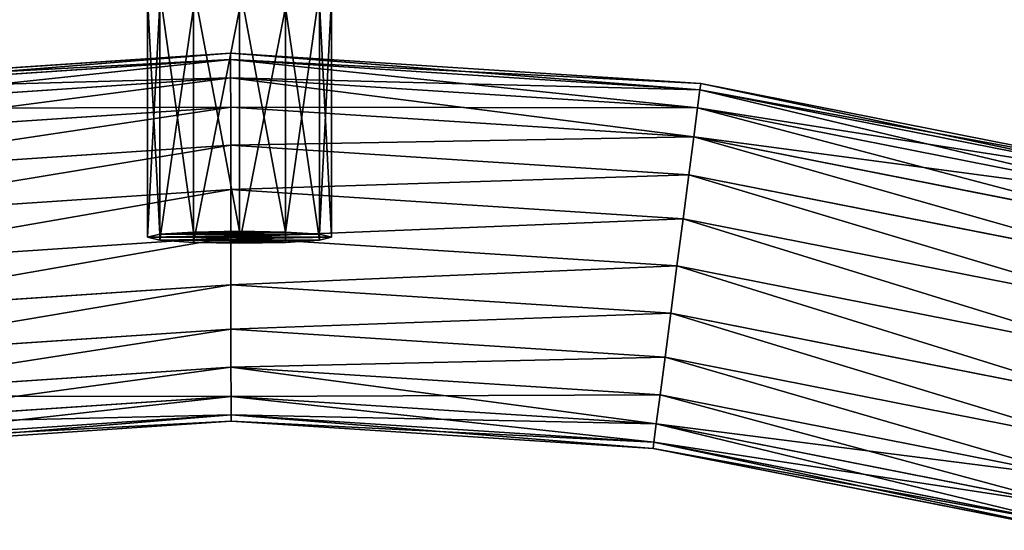
# Model space of a CAD drawing. Units: millimetres. Extents: x -1741 to 2940, y -2150 to 552.
# Drawn here: x 420 to 607, y 129 to 226 of the extents above; entities that cross this region are included whole.
import ezdxf

# ---------------------------------------------------------------- set-up
doc = ezdxf.new("R2010")
doc.units = ezdxf.units.MM
doc.layers.get('0').update_dxf_attribs({"true_color": 0xff5454})

# ---------------------------------------------------------------- blocks, each defined once
blk = doc.blocks.new('Group_14')
at = {"color": 8, "true_color": 0x64777b}
for p, q in [((594.71, 1364.03, 35), (684.12, 1370, 35)), ((684.12, 1370, 35), (684.12, 1368.81, 25.94)), ((684.12, 1368.81, 44.06), (684.12, 1370, 35)), ((684.12, 1370, 35), (773.54, 1364.26, 35)), ((594.87, 1362.84, 25.94), (684.12, 1368.81, 25.94)), ((594.87, 1362.84, 44.06), (684.12, 1368.81, 44.06)), ((684.12, 1368.81, 25.94), (684.12, 1365.31, 17.5)), ((684.12, 1365.31, 52.5), (684.12, 1368.81, 44.06)), ((684.12, 1368.81, 25.94), (773.38, 1363.07, 25.94)), ((684.12, 1368.81, 44.06), (773.38, 1363.07, 44.06)), ((595.33, 1359.38, 17.5), (684.12, 1365.31, 17.5)), ((595.33, 1359.38, 52.5), (684.12, 1365.31, 52.5)), ((684.12, 1365.31, 17.5), (684.13, 1359.75, 10.25)), ((684.13, 1359.75, 59.75), (684.12, 1365.31, 52.5)), ((684.12, 1365.31, 17.5), (772.93, 1359.61, 17.5)), ((684.12, 1365.31, 52.5), (772.93, 1359.61, 52.5)), ((773.54, 1364.26, 35), (773.38, 1363.07, 25.94)), ((773.38, 1363.07, 44.06), (773.54, 1364.26, 35)), ((773.54, 1364.26, 35), (861.44, 1346.89, 35)), ((773.38, 1363.07, 25.94), (772.93, 1359.61, 17.5)), ((772.93, 1359.61, 52.5), (773.38, 1363.07, 44.06)), ((773.38, 1363.07, 25.94), (861.13, 1345.74, 25.94)), ((773.38, 1363.07, 44.06), (861.13, 1345.74, 44.06)), ((684.13, 1359.75, 10.25), (596.07, 1353.86, 10.25)), ((596.07, 1353.86, 59.75), (684.13, 1359.75, 59.75)), ((684.14, 1352.5, 65.31), (684.13, 1359.75, 59.75)), ((684.13, 1359.75, 10.25), (684.14, 1352.5, 4.69)), ((772.21, 1354.09, 10.25), (684.13, 1359.75, 10.25)), ((684.13, 1359.75, 59.75), (772.21, 1354.09, 59.75)), ((772.93, 1359.61, 17.5), (772.21, 1354.09, 10.25)), ((772.21, 1354.09, 59.75), (772.93, 1359.61, 52.5)), ((772.93, 1359.61, 17.5), (860.23, 1342.36, 17.5)), ((772.93, 1359.61, 52.5), (860.23, 1342.36, 52.5)), ((597.02, 1346.68, 65.31), (684.14, 1352.5, 65.31)), ((597.02, 1346.68, 4.69), (684.14, 1352.5, 4.69)), ((684.15, 1344.06, 68.8), (684.14, 1352.5, 65.31)), ((684.14, 1352.5, 4.69), (684.15, 1344.06, 1.19)), ((684.14, 1352.5, 65.31), (771.27, 1346.9, 65.31)), ((684.14, 1352.5, 4.69), (771.27, 1346.9, 4.69)), ((771.27, 1346.9, 65.31), (772.21, 1354.09, 59.75)), ((772.21, 1354.09, 10.25), (771.27, 1346.9, 4.69)), ((858.8, 1336.98, 10.25), (772.21, 1354.09, 10.25)), ((772.21, 1354.09, 59.75), (858.8, 1336.98, 59.75)), ((770.18, 1338.53, 68.8), (771.27, 1346.9, 65.31)), ((771.27, 1346.9, 4.69), (770.18, 1338.53, 1.19)), ((771.27, 1346.9, 65.31), (856.93, 1329.98, 65.31)), ((771.27, 1346.9, 4.69), (856.93, 1329.98, 4.69)), ((598.13, 1338.31, 68.8), (684.15, 1344.06, 68.8)), ((598.13, 1338.31, 1.19), (684.15, 1344.06, 1.19)), ((684.16, 1335, 70), (684.15, 1344.06, 68.8)), ((684.15, 1344.06, 1.19), (684.16, 1335)), ((684.15, 1344.06, 68.8), (770.18, 1338.53, 68.8)), ((684.15, 1344.06, 1.19), (770.18, 1338.53, 1.19)), ((769.01, 1329.55, 70), (770.18, 1338.53, 68.8)), ((770.18, 1338.53, 1.19), (769.01, 1329.55)), ((770.18, 1338.53, 68.8), (854.76, 1321.82, 68.8)), ((770.18, 1338.53, 1.19), (854.76, 1321.82, 1.19)), ((599.33, 1329.33, 70), (684.16, 1335, 70)), ((599.33, 1329.33), (684.16, 1335)), ((684.17, 1325.94, 68.8), (684.16, 1335, 70)), ((684.16, 1335), (684.17, 1325.94, 1.19)), ((684.16, 1335, 70), (769.01, 1329.55, 70)), ((684.16, 1335), (769.01, 1329.55)), ((767.84, 1320.57, 68.8), (769.01, 1329.55, 70)), ((769.01, 1329.55), (767.84, 1320.57, 1.19)), ((769.01, 1329.55, 70), (852.42, 1313.07, 70)), ((769.01, 1329.55), (852.42, 1313.07)), ((600.52, 1320.35, 68.8), (684.17, 1325.94, 68.8)), ((600.52, 1320.35, 1.19), (684.17, 1325.94, 1.19)), ((684.19, 1317.5, 65.31), (684.17, 1325.94, 68.8)), ((684.17, 1325.94, 1.19), (684.19, 1317.5, 4.69)), ((684.17, 1325.94, 68.8), (767.84, 1320.57, 68.8)), ((684.17, 1325.94, 1.19), (767.84, 1320.57, 1.19)), ((766.75, 1312.2, 65.31), (767.84, 1320.57, 68.8)), ((767.84, 1320.57, 1.19), (766.75, 1312.2, 4.69)), ((767.84, 1320.57, 68.8), (850.09, 1304.32, 68.8)), ((767.84, 1320.57, 1.19), (850.09, 1304.32, 1.19)), ((601.63, 1311.98, 65.31), (684.19, 1317.5, 65.31)), ((601.63, 1311.98, 4.69), (684.19, 1317.5, 4.69)), ((684.19, 1310.25, 59.75), (684.19, 1317.5, 65.31)), ((684.19, 1317.5, 4.69), (684.19, 1310.25, 10.25)), ((684.19, 1317.5, 65.31), (766.75, 1312.2, 65.31)), ((684.19, 1317.5, 4.69), (766.75, 1312.2, 4.69)), ((765.81, 1305.01, 59.75), (766.75, 1312.2, 65.31)), ((766.75, 1312.2, 4.69), (765.81, 1305.01, 10.25)), ((766.75, 1312.2, 65.31), (847.92, 1296.16, 65.31)), ((766.75, 1312.2, 4.69), (847.92, 1296.16, 4.69)), ((602.59, 1304.8, 59.75), (684.19, 1310.25, 59.75)), ((602.59, 1304.8, 10.25), (684.19, 1310.25, 10.25)), ((684.2, 1304.69, 52.5), (684.19, 1310.25, 59.75)), ((684.19, 1310.25, 10.25), (684.2, 1304.69, 17.5)), ((684.19, 1310.25, 59.75), (765.81, 1305.01, 59.75)), ((684.19, 1310.25, 10.25), (765.81, 1305.01, 10.25)), ((603.32, 1299.28, 52.5), (684.2, 1304.69, 52.5)), ((603.32, 1299.28, 17.5), (684.2, 1304.69, 17.5)), ((684.21, 1301.19, 44.06), (684.2, 1304.69, 52.5)), ((684.2, 1304.69, 17.5), (684.21, 1301.19, 25.94)), ((684.2, 1304.69, 52.5), (765.09, 1299.49, 52.5)), ((684.2, 1304.69, 17.5), (765.09, 1299.49, 17.5)), ((765.09, 1299.49, 52.5), (765.81, 1305.01, 59.75)), ((765.81, 1305.01, 10.25), (765.09, 1299.49, 17.5)), ((765.81, 1305.01, 59.75), (846.05, 1289.15, 59.75)), ((765.81, 1305.01, 10.25), (846.05, 1289.15, 10.25)), ((603.78, 1295.82, 44.06), (684.21, 1301.19, 44.06)), ((603.78, 1295.82, 25.94), (684.21, 1301.19, 25.94)), ((603.94, 1294.63, 35), (684.21, 1300, 35)), ((684.21, 1300, 35), (684.21, 1301.19, 44.06)), ((684.21, 1301.19, 25.94), (684.21, 1300, 35)), ((684.21, 1301.19, 44.06), (764.64, 1296.02, 44.06)), ((684.21, 1301.19, 25.94), (764.64, 1296.02, 25.94)), ((684.21, 1300, 35), (764.49, 1294.84, 35)), ((764.64, 1296.02, 44.06), (765.09, 1299.49, 52.5)), ((765.09, 1299.49, 17.5), (764.64, 1296.02, 25.94)), ((765.09, 1299.49, 52.5), (844.62, 1283.78, 52.5)), ((765.09, 1299.49, 17.5), (844.62, 1283.78, 17.5)), ((764.49, 1294.84, 35), (764.64, 1296.02, 44.06)), ((764.64, 1296.02, 25.94), (764.49, 1294.84, 35)), ((764.49, 1294.84, 35), (843.41, 1279.25, 35)), ((764.64, 1296.02, 44.06), (843.72, 1280.4, 44.06)), ((764.64, 1296.02, 25.94), (843.72, 1280.4, 25.94))]:
    blk.add_line(p, q, dxfattribs=at)
mesh = blk.add_polyface(dxfattribs=at)
corners = [(594.71, 1364.03, 35), (684.12, 1368.81, 25.94), (594.87, 1362.84, 25.94), (684.12, 1370, 35)]
mesh.append_faces([[corners[k] for k in face] for face in [(0, 1, 2), (1, 0, 3)]], dxfattribs={"vtx0": -1, "color": 8})
mesh = blk.add_polyface(dxfattribs=at)
corners = [(594.87, 1362.84, 44.06), (684.12, 1370, 35), (594.71, 1364.03, 35), (684.12, 1368.81, 44.06)]
mesh.append_faces([[corners[k] for k in face] for face in [(0, 1, 2), (1, 0, 3)]], dxfattribs={"vtx0": -1, "color": 8})
mesh = blk.add_polyface(dxfattribs=at)
corners = [(684.12, 1370, 35), (773.38, 1363.07, 25.94), (684.12, 1368.81, 25.94), (773.54, 1364.26, 35)]
mesh.append_faces([[corners[k] for k in face] for face in [(0, 1, 2), (1, 0, 3)]], dxfattribs={"vtx0": -1, "color": 8})
mesh = blk.add_polyface(dxfattribs=at)
corners = [(684.12, 1368.81, 44.06), (773.54, 1364.26, 35), (684.12, 1370, 35), (773.38, 1363.07, 44.06)]
mesh.append_faces([[corners[k] for k in face] for face in [(0, 1, 2), (1, 0, 3)]], dxfattribs={"vtx0": -1, "color": 8})
mesh = blk.add_polyface(dxfattribs=at)
corners = [(594.87, 1362.84, 25.94), (684.12, 1365.31, 17.5), (595.33, 1359.38, 17.5), (684.12, 1368.81, 25.94)]
mesh.append_faces([[corners[k] for k in face] for face in [(0, 1, 2), (1, 0, 3)]], dxfattribs={"vtx0": -1, "color": 8})
mesh = blk.add_polyface(dxfattribs=at)
corners = [(595.33, 1359.38, 52.5), (684.12, 1368.81, 44.06), (594.87, 1362.84, 44.06), (684.12, 1365.31, 52.5)]
mesh.append_faces([[corners[k] for k in face] for face in [(0, 1, 2), (1, 0, 3)]], dxfattribs={"vtx0": -1, "color": 8})
mesh = blk.add_polyface(dxfattribs=at)
corners = [(684.12, 1368.81, 25.94), (772.93, 1359.61, 17.5), (684.12, 1365.31, 17.5), (773.38, 1363.07, 25.94)]
mesh.append_faces([[corners[k] for k in face] for face in [(0, 1, 2), (1, 0, 3)]], dxfattribs={"vtx0": -1, "color": 8})
mesh = blk.add_polyface(dxfattribs=at)
corners = [(684.12, 1365.31, 52.5), (773.38, 1363.07, 44.06), (684.12, 1368.81, 44.06), (772.93, 1359.61, 52.5)]
mesh.append_faces([[corners[k] for k in face] for face in [(0, 1, 2), (1, 0, 3)]], dxfattribs={"vtx0": -1, "color": 8})
mesh = blk.add_polyface(dxfattribs=at)
corners = [(595.33, 1359.38, 17.5), (684.13, 1359.75, 10.25), (596.07, 1353.86, 10.25), (684.12, 1365.31, 17.5)]
mesh.append_faces([[corners[k] for k in face] for face in [(0, 1, 2), (1, 0, 3)]], dxfattribs={"vtx0": -1, "color": 8})
mesh = blk.add_polyface(dxfattribs=at)
corners = [(596.07, 1353.86, 59.75), (684.12, 1365.31, 52.5), (595.33, 1359.38, 52.5), (684.13, 1359.75, 59.75)]
mesh.append_faces([[corners[k] for k in face] for face in [(0, 1, 2), (1, 0, 3)]], dxfattribs={"vtx0": -1, "color": 8})
mesh = blk.add_polyface(dxfattribs=at)
corners = [(684.12, 1365.31, 17.5), (772.21, 1354.09, 10.25), (684.13, 1359.75, 10.25), (772.93, 1359.61, 17.5)]
mesh.append_faces([[corners[k] for k in face] for face in [(0, 1, 2), (1, 0, 3)]], dxfattribs={"vtx0": -1, "color": 8})
mesh = blk.add_polyface(dxfattribs=at)
corners = [(684.13, 1359.75, 59.75), (772.93, 1359.61, 52.5), (684.12, 1365.31, 52.5), (772.21, 1354.09, 59.75)]
mesh.append_faces([[corners[k] for k in face] for face in [(0, 1, 2), (1, 0, 3)]], dxfattribs={"vtx0": -1, "color": 8})
mesh = blk.add_polyface(dxfattribs=at)
corners = [(773.54, 1364.26, 35), (861.13, 1345.74, 25.94), (773.38, 1363.07, 25.94), (861.44, 1346.89, 35)]
mesh.append_faces([[corners[k] for k in face] for face in [(0, 1, 2), (1, 0, 3)]], dxfattribs={"vtx0": -1, "color": 8})
mesh = blk.add_polyface(dxfattribs=at)
corners = [(773.38, 1363.07, 44.06), (861.44, 1346.89, 35), (773.54, 1364.26, 35), (861.13, 1345.74, 44.06)]
mesh.append_faces([[corners[k] for k in face] for face in [(0, 1, 2), (1, 0, 3)]], dxfattribs={"vtx0": -1, "color": 8})
mesh = blk.add_polyface(dxfattribs=at)
corners = [(773.38, 1363.07, 25.94), (860.23, 1342.36, 17.5), (772.93, 1359.61, 17.5), (861.13, 1345.74, 25.94)]
mesh.append_faces([[corners[k] for k in face] for face in [(0, 1, 2), (1, 0, 3)]], dxfattribs={"vtx0": -1, "color": 8})
mesh = blk.add_polyface(dxfattribs=at)
corners = [(772.93, 1359.61, 52.5), (861.13, 1345.74, 44.06), (773.38, 1363.07, 44.06), (860.23, 1342.36, 52.5)]
mesh.append_faces([[corners[k] for k in face] for face in [(0, 1, 2), (1, 0, 3)]], dxfattribs={"vtx0": -1, "color": 8})
mesh = blk.add_polyface(dxfattribs=at)
corners = [(597.02, 1346.68, 65.31), (684.13, 1359.75, 59.75), (596.07, 1353.86, 59.75), (684.14, 1352.5, 65.31)]
mesh.append_faces([[corners[k] for k in face] for face in [(0, 1, 2), (1, 0, 3)]], dxfattribs={"vtx0": -1, "color": 8})
mesh = blk.add_polyface(dxfattribs=at)
corners = [(684.13, 1359.75, 10.25), (597.02, 1346.68, 4.69), (596.07, 1353.86, 10.25), (684.14, 1352.5, 4.69)]
mesh.append_faces([[corners[k] for k in face] for face in [(0, 1, 2), (1, 0, 3)]], dxfattribs={"vtx0": -1, "color": 8})
mesh = blk.add_polyface(dxfattribs=at)
corners = [(684.14, 1352.5, 65.31), (772.21, 1354.09, 59.75), (684.13, 1359.75, 59.75), (771.27, 1346.9, 65.31)]
mesh.append_faces([[corners[k] for k in face] for face in [(0, 1, 2), (1, 0, 3)]], dxfattribs={"vtx0": -1, "color": 8})
mesh = blk.add_polyface(dxfattribs=at)
corners = [(772.21, 1354.09, 10.25), (684.14, 1352.5, 4.69), (684.13, 1359.75, 10.25), (771.27, 1346.9, 4.69)]
mesh.append_faces([[corners[k] for k in face] for face in [(0, 1, 2), (1, 0, 3)]], dxfattribs={"vtx0": -1, "color": 8})
mesh = blk.add_polyface(dxfattribs=at)
corners = [(772.93, 1359.61, 17.5), (858.8, 1336.98, 10.25), (772.21, 1354.09, 10.25), (860.23, 1342.36, 17.5)]
mesh.append_faces([[corners[k] for k in face] for face in [(0, 1, 2), (1, 0, 3)]], dxfattribs={"vtx0": -1, "color": 8})
mesh = blk.add_polyface(dxfattribs=at)
corners = [(772.21, 1354.09, 59.75), (860.23, 1342.36, 52.5), (772.93, 1359.61, 52.5), (858.8, 1336.98, 59.75)]
mesh.append_faces([[corners[k] for k in face] for face in [(0, 1, 2), (1, 0, 3)]], dxfattribs={"vtx0": -1, "color": 8})
mesh = blk.add_polyface(dxfattribs=at)
corners = [(598.13, 1338.31, 68.8), (684.14, 1352.5, 65.31), (597.02, 1346.68, 65.31), (684.15, 1344.06, 68.8)]
mesh.append_faces([[corners[k] for k in face] for face in [(0, 1, 2), (1, 0, 3)]], dxfattribs={"vtx0": -1, "color": 8})
mesh = blk.add_polyface(dxfattribs=at)
corners = [(684.14, 1352.5, 4.69), (598.13, 1338.31, 1.19), (597.02, 1346.68, 4.69), (684.15, 1344.06, 1.19)]
mesh.append_faces([[corners[k] for k in face] for face in [(0, 1, 2), (1, 0, 3)]], dxfattribs={"vtx0": -1, "color": 8})
mesh = blk.add_polyface(dxfattribs=at)
corners = [(684.15, 1344.06, 68.8), (771.27, 1346.9, 65.31), (684.14, 1352.5, 65.31), (770.18, 1338.53, 68.8)]
mesh.append_faces([[corners[k] for k in face] for face in [(0, 1, 2), (1, 0, 3)]], dxfattribs={"vtx0": -1, "color": 8})
mesh = blk.add_polyface(dxfattribs=at)
corners = [(771.27, 1346.9, 4.69), (684.15, 1344.06, 1.19), (684.14, 1352.5, 4.69), (770.18, 1338.53, 1.19)]
mesh.append_faces([[corners[k] for k in face] for face in [(0, 1, 2), (1, 0, 3)]], dxfattribs={"vtx0": -1, "color": 8})
mesh = blk.add_polyface(dxfattribs=at)
corners = [(856.93, 1329.98, 65.31), (772.21, 1354.09, 59.75), (771.27, 1346.9, 65.31), (858.8, 1336.98, 59.75)]
mesh.append_faces([[corners[k] for k in face] for face in [(0, 1, 2), (1, 0, 3)]], dxfattribs={"vtx0": -1, "color": 8})
mesh = blk.add_polyface(dxfattribs=at)
corners = [(772.21, 1354.09, 10.25), (856.93, 1329.98, 4.69), (771.27, 1346.9, 4.69), (858.8, 1336.98, 10.25)]
mesh.append_faces([[corners[k] for k in face] for face in [(0, 1, 2), (1, 0, 3)]], dxfattribs={"vtx0": -1, "color": 8})
mesh = blk.add_polyface(dxfattribs=at)
corners = [(854.76, 1321.82, 68.8), (771.27, 1346.9, 65.31), (770.18, 1338.53, 68.8), (856.93, 1329.98, 65.31)]
mesh.append_faces([[corners[k] for k in face] for face in [(0, 1, 2), (1, 0, 3)]], dxfattribs={"vtx0": -1, "color": 8})
mesh = blk.add_polyface(dxfattribs=at)
corners = [(771.27, 1346.9, 4.69), (854.76, 1321.82, 1.19), (770.18, 1338.53, 1.19), (856.93, 1329.98, 4.69)]
mesh.append_faces([[corners[k] for k in face] for face in [(0, 1, 2), (1, 0, 3)]], dxfattribs={"vtx0": -1, "color": 8})
mesh = blk.add_polyface(dxfattribs=at)
corners = [(599.33, 1329.33, 70), (684.15, 1344.06, 68.8), (598.13, 1338.31, 68.8), (684.16, 1335, 70)]
mesh.append_faces([[corners[k] for k in face] for face in [(0, 1, 2), (1, 0, 3)]], dxfattribs={"vtx0": -1, "color": 8})
mesh = blk.add_polyface(dxfattribs=at)
corners = [(684.15, 1344.06, 1.19), (599.33, 1329.33), (598.13, 1338.31, 1.19), (684.16, 1335)]
mesh.append_faces([[corners[k] for k in face] for face in [(0, 1, 2), (1, 0, 3)]], dxfattribs={"vtx0": -1, "color": 8})
mesh = blk.add_polyface(dxfattribs=at)
corners = [(684.16, 1335, 70), (770.18, 1338.53, 68.8), (684.15, 1344.06, 68.8), (769.01, 1329.55, 70)]
mesh.append_faces([[corners[k] for k in face] for face in [(0, 1, 2), (1, 0, 3)]], dxfattribs={"vtx0": -1, "color": 8})
mesh = blk.add_polyface(dxfattribs=at)
corners = [(770.18, 1338.53, 1.19), (684.16, 1335), (684.15, 1344.06, 1.19), (769.01, 1329.55)]
mesh.append_faces([[corners[k] for k in face] for face in [(0, 1, 2), (1, 0, 3)]], dxfattribs={"vtx0": -1, "color": 8})
mesh = blk.add_polyface(dxfattribs=at)
corners = [(852.42, 1313.07, 70), (770.18, 1338.53, 68.8), (769.01, 1329.55, 70), (854.76, 1321.82, 68.8)]
mesh.append_faces([[corners[k] for k in face] for face in [(0, 1, 2), (1, 0, 3)]], dxfattribs={"vtx0": -1, "color": 8})
mesh = blk.add_polyface(dxfattribs=at)
corners = [(770.18, 1338.53, 1.19), (852.42, 1313.07), (769.01, 1329.55), (854.76, 1321.82, 1.19)]
mesh.append_faces([[corners[k] for k in face] for face in [(0, 1, 2), (1, 0, 3)]], dxfattribs={"vtx0": -1, "color": 8})
mesh = blk.add_polyface(dxfattribs=at)
corners = [(600.52, 1320.35, 68.8), (684.16, 1335, 70), (599.33, 1329.33, 70), (684.17, 1325.94, 68.8)]
mesh.append_faces([[corners[k] for k in face] for face in [(0, 1, 2), (1, 0, 3)]], dxfattribs={"vtx0": -1, "color": 8})
mesh = blk.add_polyface(dxfattribs=at)
corners = [(684.16, 1335), (600.52, 1320.35, 1.19), (599.33, 1329.33), (684.17, 1325.94, 1.19)]
mesh.append_faces([[corners[k] for k in face] for face in [(0, 1, 2), (1, 0, 3)]], dxfattribs={"vtx0": -1, "color": 8})
mesh = blk.add_polyface(dxfattribs=at)
corners = [(684.17, 1325.94, 68.8), (769.01, 1329.55, 70), (684.16, 1335, 70), (767.84, 1320.57, 68.8)]
mesh.append_faces([[corners[k] for k in face] for face in [(0, 1, 2), (1, 0, 3)]], dxfattribs={"vtx0": -1, "color": 8})
mesh = blk.add_polyface(dxfattribs=at)
corners = [(769.01, 1329.55), (684.17, 1325.94, 1.19), (684.16, 1335), (767.84, 1320.57, 1.19)]
mesh.append_faces([[corners[k] for k in face] for face in [(0, 1, 2), (1, 0, 3)]], dxfattribs={"vtx0": -1, "color": 8})
mesh = blk.add_polyface(dxfattribs=at)
corners = [(850.09, 1304.32, 68.8), (769.01, 1329.55, 70), (767.84, 1320.57, 68.8), (852.42, 1313.07, 70)]
mesh.append_faces([[corners[k] for k in face] for face in [(0, 1, 2), (1, 0, 3)]], dxfattribs={"vtx0": -1, "color": 8})
mesh = blk.add_polyface(dxfattribs=at)
corners = [(769.01, 1329.55), (850.09, 1304.32, 1.19), (767.84, 1320.57, 1.19), (852.42, 1313.07)]
mesh.append_faces([[corners[k] for k in face] for face in [(0, 1, 2), (1, 0, 3)]], dxfattribs={"vtx0": -1, "color": 8})
mesh = blk.add_polyface(dxfattribs=at)
corners = [(601.63, 1311.98, 65.31), (684.17, 1325.94, 68.8), (600.52, 1320.35, 68.8), (684.19, 1317.5, 65.31)]
mesh.append_faces([[corners[k] for k in face] for face in [(0, 1, 2), (1, 0, 3)]], dxfattribs={"vtx0": -1, "color": 8})
mesh = blk.add_polyface(dxfattribs=at)
corners = [(684.17, 1325.94, 1.19), (601.63, 1311.98, 4.69), (600.52, 1320.35, 1.19), (684.19, 1317.5, 4.69)]
mesh.append_faces([[corners[k] for k in face] for face in [(0, 1, 2), (1, 0, 3)]], dxfattribs={"vtx0": -1, "color": 8})
mesh = blk.add_polyface(dxfattribs=at)
corners = [(684.19, 1317.5, 65.31), (767.84, 1320.57, 68.8), (684.17, 1325.94, 68.8), (766.75, 1312.2, 65.31)]
mesh.append_faces([[corners[k] for k in face] for face in [(0, 1, 2), (1, 0, 3)]], dxfattribs={"vtx0": -1, "color": 8})
mesh = blk.add_polyface(dxfattribs=at)
corners = [(767.84, 1320.57, 1.19), (684.19, 1317.5, 4.69), (684.17, 1325.94, 1.19), (766.75, 1312.2, 4.69)]
mesh.append_faces([[corners[k] for k in face] for face in [(0, 1, 2), (1, 0, 3)]], dxfattribs={"vtx0": -1, "color": 8})
mesh = blk.add_polyface(dxfattribs=at)
corners = [(847.92, 1296.16, 65.31), (767.84, 1320.57, 68.8), (766.75, 1312.2, 65.31), (850.09, 1304.32, 68.8)]
mesh.append_faces([[corners[k] for k in face] for face in [(0, 1, 2), (1, 0, 3)]], dxfattribs={"vtx0": -1, "color": 8})
mesh = blk.add_polyface(dxfattribs=at)
corners = [(767.84, 1320.57, 1.19), (847.92, 1296.16, 4.69), (766.75, 1312.2, 4.69), (850.09, 1304.32, 1.19)]
mesh.append_faces([[corners[k] for k in face] for face in [(0, 1, 2), (1, 0, 3)]], dxfattribs={"vtx0": -1, "color": 8})
mesh = blk.add_polyface(dxfattribs=at)
corners = [(602.59, 1304.8, 59.75), (684.19, 1317.5, 65.31), (601.63, 1311.98, 65.31), (684.19, 1310.25, 59.75)]
mesh.append_faces([[corners[k] for k in face] for face in [(0, 1, 2), (1, 0, 3)]], dxfattribs={"vtx0": -1, "color": 8})
mesh = blk.add_polyface(dxfattribs=at)
corners = [(684.19, 1317.5, 4.69), (602.59, 1304.8, 10.25), (601.63, 1311.98, 4.69), (684.19, 1310.25, 10.25)]
mesh.append_faces([[corners[k] for k in face] for face in [(0, 1, 2), (1, 0, 3)]], dxfattribs={"vtx0": -1, "color": 8})
mesh = blk.add_polyface(dxfattribs=at)
corners = [(684.19, 1310.25, 59.75), (766.75, 1312.2, 65.31), (684.19, 1317.5, 65.31), (765.81, 1305.01, 59.75)]
mesh.append_faces([[corners[k] for k in face] for face in [(0, 1, 2), (1, 0, 3)]], dxfattribs={"vtx0": -1, "color": 8})
mesh = blk.add_polyface(dxfattribs=at)
corners = [(766.75, 1312.2, 4.69), (684.19, 1310.25, 10.25), (684.19, 1317.5, 4.69), (765.81, 1305.01, 10.25)]
mesh.append_faces([[corners[k] for k in face] for face in [(0, 1, 2), (1, 0, 3)]], dxfattribs={"vtx0": -1, "color": 8})
mesh = blk.add_polyface(dxfattribs=at)
corners = [(846.05, 1289.15, 59.75), (766.75, 1312.2, 65.31), (765.81, 1305.01, 59.75), (847.92, 1296.16, 65.31)]
mesh.append_faces([[corners[k] for k in face] for face in [(0, 1, 2), (1, 0, 3)]], dxfattribs={"vtx0": -1, "color": 8})
mesh = blk.add_polyface(dxfattribs=at)
corners = [(766.75, 1312.2, 4.69), (846.05, 1289.15, 10.25), (765.81, 1305.01, 10.25), (847.92, 1296.16, 4.69)]
mesh.append_faces([[corners[k] for k in face] for face in [(0, 1, 2), (1, 0, 3)]], dxfattribs={"vtx0": -1, "color": 8})
mesh = blk.add_polyface(dxfattribs=at)
corners = [(684.19, 1310.25, 59.75), (603.32, 1299.28, 52.5), (684.2, 1304.69, 52.5), (602.59, 1304.8, 59.75)]
mesh.append_faces([[corners[k] for k in face] for face in [(0, 1, 2), (1, 0, 3)]], dxfattribs={"vtx0": -1, "color": 8})
mesh = blk.add_polyface(dxfattribs=at)
corners = [(684.2, 1304.69, 17.5), (602.59, 1304.8, 10.25), (684.19, 1310.25, 10.25), (603.32, 1299.28, 17.5)]
mesh.append_faces([[corners[k] for k in face] for face in [(0, 1, 2), (1, 0, 3)]], dxfattribs={"vtx0": -1, "color": 8})
mesh = blk.add_polyface(dxfattribs=at)
corners = [(765.81, 1305.01, 59.75), (684.2, 1304.69, 52.5), (765.09, 1299.49, 52.5), (684.19, 1310.25, 59.75)]
mesh.append_faces([[corners[k] for k in face] for face in [(0, 1, 2), (1, 0, 3)]], dxfattribs={"vtx0": -1, "color": 8})
mesh = blk.add_polyface(dxfattribs=at)
corners = [(765.09, 1299.49, 17.5), (684.19, 1310.25, 10.25), (765.81, 1305.01, 10.25), (684.2, 1304.69, 17.5)]
mesh.append_faces([[corners[k] for k in face] for face in [(0, 1, 2), (1, 0, 3)]], dxfattribs={"vtx0": -1, "color": 8})
mesh = blk.add_polyface(dxfattribs=at)
corners = [(684.2, 1304.69, 52.5), (603.78, 1295.82, 44.06), (684.21, 1301.19, 44.06), (603.32, 1299.28, 52.5)]
mesh.append_faces([[corners[k] for k in face] for face in [(0, 1, 2), (1, 0, 3)]], dxfattribs={"vtx0": -1, "color": 8})
mesh = blk.add_polyface(dxfattribs=at)
corners = [(684.21, 1301.19, 25.94), (603.32, 1299.28, 17.5), (684.2, 1304.69, 17.5), (603.78, 1295.82, 25.94)]
mesh.append_faces([[corners[k] for k in face] for face in [(0, 1, 2), (1, 0, 3)]], dxfattribs={"vtx0": -1, "color": 8})
mesh = blk.add_polyface(dxfattribs=at)
corners = [(765.09, 1299.49, 52.5), (684.21, 1301.19, 44.06), (764.64, 1296.02, 44.06), (684.2, 1304.69, 52.5)]
mesh.append_faces([[corners[k] for k in face] for face in [(0, 1, 2), (1, 0, 3)]], dxfattribs={"vtx0": -1, "color": 8})
mesh = blk.add_polyface(dxfattribs=at)
corners = [(764.64, 1296.02, 25.94), (684.2, 1304.69, 17.5), (765.09, 1299.49, 17.5), (684.21, 1301.19, 25.94)]
mesh.append_faces([[corners[k] for k in face] for face in [(0, 1, 2), (1, 0, 3)]], dxfattribs={"vtx0": -1, "color": 8})
mesh = blk.add_polyface(dxfattribs=at)
corners = [(846.05, 1289.15, 59.75), (765.09, 1299.49, 52.5), (844.62, 1283.78, 52.5), (765.81, 1305.01, 59.75)]
mesh.append_faces([[corners[k] for k in face] for face in [(0, 1, 2), (1, 0, 3)]], dxfattribs={"vtx0": -1, "color": 8})
mesh = blk.add_polyface(dxfattribs=at)
corners = [(844.62, 1283.78, 17.5), (765.81, 1305.01, 10.25), (846.05, 1289.15, 10.25), (765.09, 1299.49, 17.5)]
mesh.append_faces([[corners[k] for k in face] for face in [(0, 1, 2), (1, 0, 3)]], dxfattribs={"vtx0": -1, "color": 8})
mesh = blk.add_polyface(dxfattribs=at)
corners = [(684.21, 1301.19, 44.06), (603.94, 1294.63, 35), (684.21, 1300, 35), (603.78, 1295.82, 44.06)]
mesh.append_faces([[corners[k] for k in face] for face in [(0, 1, 2), (1, 0, 3)]], dxfattribs={"vtx0": -1, "color": 8})
mesh = blk.add_polyface(dxfattribs=at)
corners = [(684.21, 1300, 35), (603.78, 1295.82, 25.94), (684.21, 1301.19, 25.94), (603.94, 1294.63, 35)]
mesh.append_faces([[corners[k] for k in face] for face in [(0, 1, 2), (1, 0, 3)]], dxfattribs={"vtx0": -1, "color": 8})
mesh = blk.add_polyface(dxfattribs=at)
corners = [(764.64, 1296.02, 44.06), (684.21, 1300, 35), (764.49, 1294.84, 35), (684.21, 1301.19, 44.06)]
mesh.append_faces([[corners[k] for k in face] for face in [(0, 1, 2), (1, 0, 3)]], dxfattribs={"vtx0": -1, "color": 8})
mesh = blk.add_polyface(dxfattribs=at)
corners = [(764.49, 1294.84, 35), (684.21, 1301.19, 25.94), (764.64, 1296.02, 25.94), (684.21, 1300, 35)]
mesh.append_faces([[corners[k] for k in face] for face in [(0, 1, 2), (1, 0, 3)]], dxfattribs={"vtx0": -1, "color": 8})
mesh = blk.add_polyface(dxfattribs=at)
corners = [(844.62, 1283.78, 52.5), (764.64, 1296.02, 44.06), (843.72, 1280.4, 44.06), (765.09, 1299.49, 52.5)]
mesh.append_faces([[corners[k] for k in face] for face in [(0, 1, 2), (1, 0, 3)]], dxfattribs={"vtx0": -1, "color": 8})
mesh = blk.add_polyface(dxfattribs=at)
corners = [(843.72, 1280.4, 25.94), (765.09, 1299.49, 17.5), (844.62, 1283.78, 17.5), (764.64, 1296.02, 25.94)]
mesh.append_faces([[corners[k] for k in face] for face in [(0, 1, 2), (1, 0, 3)]], dxfattribs={"vtx0": -1, "color": 8})
mesh = blk.add_polyface(dxfattribs=at)
corners = [(843.72, 1280.4, 44.06), (764.49, 1294.84, 35), (843.41, 1279.25, 35), (764.64, 1296.02, 44.06)]
mesh.append_faces([[corners[k] for k in face] for face in [(0, 1, 2), (1, 0, 3)]], dxfattribs={"vtx0": -1, "color": 8})
mesh = blk.add_polyface(dxfattribs=at)
corners = [(843.41, 1279.25, 35), (764.64, 1296.02, 25.94), (843.72, 1280.4, 25.94), (764.49, 1294.84, 35)]
mesh.append_faces([[corners[k] for k in face] for face in [(0, 1, 2), (1, 0, 3)]], dxfattribs={"vtx0": -1, "color": 8})
blk = doc.blocks.new('Group_17')
at = {"color": 8, "true_color": 0x64777b}
for p, q in [((84.84, -303.17, 2390.7), (84.84, -349.43, 2393.73)), ((91.25, -302.33, 2397.06), (91.25, -349.01, 2400.12)), ((100, -302.03, 2399.39), (100, -348.86, 2402.46)), ((108.75, -302.33, 2397.06), (108.75, -349.01, 2400.12)), ((115.16, -303.17, 2390.7), (115.16, -349.43, 2393.73)), ((82.5, -350, 2385), (82.5, -304.32, 2382.01)), ((117.5, -304.32, 2382.01), (117.5, -350, 2385)), ((84.84, -305.46, 2373.31), (84.84, -350.57, 2376.27)), ((91.25, -306.3, 2366.95), (91.25, -350.99, 2369.88)), ((100, -306.6, 2364.62), (100, -351.14, 2367.54)), ((108.75, -306.3, 2366.95), (108.75, -350.99, 2369.88)), ((115.16, -305.46, 2373.31), (115.16, -350.57, 2376.27)), ((82.5, -350, 2385), (84.84, -349.43, 2393.73)), ((84.84, -350.57, 2376.27), (82.5, -350, 2385)), ((84.84, -349.43, 2393.73), (91.25, -349.01, 2400.12)), ((91.25, -349.01, 2400.12), (100, -348.86, 2402.46)), ((100, -348.86, 2402.46), (108.75, -349.01, 2400.12)), ((108.75, -349.01, 2400.12), (115.16, -349.43, 2393.73)), ((115.16, -349.43, 2393.73), (117.5, -350, 2385)), ((117.5, -350, 2385), (115.16, -350.57, 2376.27)), ((91.25, -350.99, 2369.88), (84.84, -350.57, 2376.27)), ((100, -351.14, 2367.54), (91.25, -350.99, 2369.88)), ((108.75, -350.99, 2369.88), (100, -351.14, 2367.54)), ((115.16, -350.57, 2376.27), (108.75, -350.99, 2369.88))]:
    blk.add_line(p, q, dxfattribs=at)
at = {"color": 8, "true_color": 0x64777b, "extrusion": (-1, 0, 0)}
blk.add_arc((350, 2035, -100), 350, 90, 180, dxfattribs=at)
at = {"color": 8, "true_color": 0x64777b}
mesh = blk.add_polyface(dxfattribs=at)
corners = [(84.84, -349.43, 2393.73), (82.5, -304.32, 2382.01), (82.5, -350, 2385), (84.84, -303.17, 2390.7)]
mesh.append_faces([[corners[k] for k in face] for face in [(0, 1, 2), (1, 0, 3)]], dxfattribs={"vtx0": -1, "color": 8})
mesh = blk.add_polyface(dxfattribs=at)
corners = [(91.25, -349.01, 2400.12), (84.84, -303.17, 2390.7), (84.84, -349.43, 2393.73), (91.25, -302.33, 2397.06)]
mesh.append_faces([[corners[k] for k in face] for face in [(0, 1, 2), (1, 0, 3)]], dxfattribs={"vtx0": -1, "color": 8})
mesh = blk.add_polyface(dxfattribs=at)
corners = [(100, -348.86, 2402.46), (91.25, -302.33, 2397.06), (91.25, -349.01, 2400.12), (100, -302.03, 2399.39)]
mesh.append_faces([[corners[k] for k in face] for face in [(0, 1, 2), (1, 0, 3)]], dxfattribs={"vtx0": -1, "color": 8})
mesh = blk.add_polyface(dxfattribs=at)
corners = [(108.75, -349.01, 2400.12), (100, -302.03, 2399.39), (100, -348.86, 2402.46), (108.75, -302.33, 2397.06)]
mesh.append_faces([[corners[k] for k in face] for face in [(0, 1, 2), (1, 0, 3)]], dxfattribs={"vtx0": -1, "color": 8})
mesh = blk.add_polyface(dxfattribs=at)
corners = [(115.16, -303.17, 2390.7), (108.75, -349.01, 2400.12), (115.16, -349.43, 2393.73), (108.75, -302.33, 2397.06)]
mesh.append_faces([[corners[k] for k in face] for face in [(0, 1, 2), (1, 0, 3)]], dxfattribs={"vtx0": -1, "color": 8})
mesh = blk.add_polyface(dxfattribs=at)
corners = [(117.5, -304.32, 2382.01), (115.16, -349.43, 2393.73), (117.5, -350, 2385), (115.16, -303.17, 2390.7)]
mesh.append_faces([[corners[k] for k in face] for face in [(0, 1, 2), (1, 0, 3)]], dxfattribs={"vtx0": -1, "color": 8})
mesh = blk.add_polyface(dxfattribs=at)
corners = [(82.5, -350, 2385), (84.84, -305.46, 2373.31), (84.84, -350.57, 2376.27), (82.5, -304.32, 2382.01)]
mesh.append_faces([[corners[k] for k in face] for face in [(0, 1, 2), (1, 0, 3)]], dxfattribs={"vtx0": -1, "color": 8})
mesh = blk.add_polyface(dxfattribs=at)
corners = [(115.16, -305.46, 2373.31), (117.5, -350, 2385), (115.16, -350.57, 2376.27), (117.5, -304.32, 2382.01)]
mesh.append_faces([[corners[k] for k in face] for face in [(0, 1, 2), (1, 0, 3)]], dxfattribs={"vtx0": -1, "color": 8})
mesh = blk.add_polyface(dxfattribs=at)
corners = [(84.84, -350.57, 2376.27), (91.25, -306.3, 2366.95), (91.25, -350.99, 2369.88), (84.84, -305.46, 2373.31)]
mesh.append_faces([[corners[k] for k in face] for face in [(0, 1, 2), (1, 0, 3)]], dxfattribs={"vtx0": -1, "color": 8})
mesh = blk.add_polyface(dxfattribs=at)
corners = [(100, -306.6, 2364.62), (91.25, -350.99, 2369.88), (91.25, -306.3, 2366.95), (100, -351.14, 2367.54)]
mesh.append_faces([[corners[k] for k in face] for face in [(0, 1, 2), (1, 0, 3)]], dxfattribs={"vtx0": -1, "color": 8})
mesh = blk.add_polyface(dxfattribs=at)
corners = [(108.75, -306.3, 2366.95), (100, -351.14, 2367.54), (100, -306.6, 2364.62), (108.75, -350.99, 2369.88)]
mesh.append_faces([[corners[k] for k in face] for face in [(0, 1, 2), (1, 0, 3)]], dxfattribs={"vtx0": -1, "color": 8})
mesh = blk.add_polyface(dxfattribs=at)
corners = [(108.75, -306.3, 2366.95), (115.16, -350.57, 2376.27), (108.75, -350.99, 2369.88), (115.16, -305.46, 2373.31)]
mesh.append_faces([[corners[k] for k in face] for face in [(0, 1, 2), (1, 0, 3)]], dxfattribs={"vtx0": -1, "color": 8})
mesh = blk.add_polyface(dxfattribs=at)
corners = [(108.75, -350.99, 2369.88), (91.25, -350.99, 2369.88), (100, -351.14, 2367.54), (115.16, -350.57, 2376.27), (84.84, -350.57, 2376.27), (117.5, -350, 2385), (82.5, -350, 2385), (115.16, -349.43, 2393.73), (84.84, -349.43, 2393.73), (108.75, -349.01, 2400.12), (91.25, -349.01, 2400.12), (100, -348.86, 2402.46)]
mesh.append_faces([[corners[k] for k in face] for face in [(0, 1, 2), (10, 9, 11)]], dxfattribs={"vtx0": -1, "color": 8})
mesh.append_faces([[corners[k] for k in face] for face in [(1, 3, 4), (4, 5, 6), (6, 7, 8), (8, 9, 10)]], dxfattribs={"vtx0": -1, "vtx1": -1, "color": 8})
mesh.append_faces([[corners[k] for k in face] for face in [(1, 0, 3), (4, 3, 5), (6, 5, 7), (8, 7, 9)]], dxfattribs={"vtx0": -1, "vtx2": -1, "color": 8})

msp = doc.modelspace()

# ---------------------------------------------------------------- block references
for name, p in [('Group_17', (361.76, 534.71, -16.98)), ('Group_14', (-224.08, -1150.29, 2333.03))]:
    msp.add_blockref(name, p)

doc.saveas('drawing.dxf')
